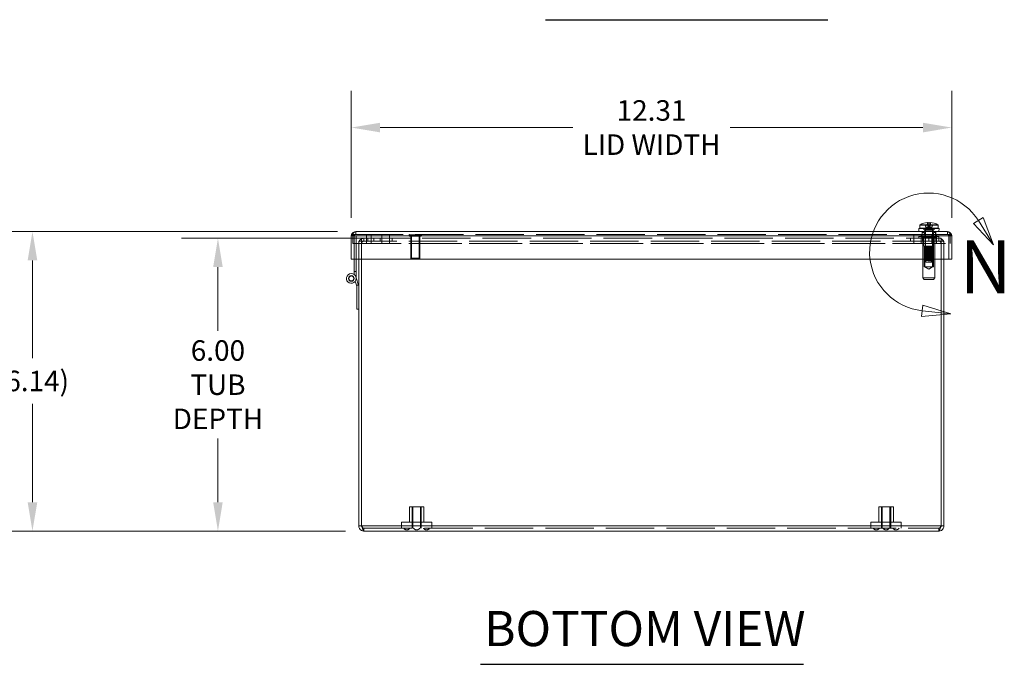
# Model space of a CAD drawing. Units: inches. Extents: x 4.2 to 99, y 1.9 to 60.3.
# Drawn here: x 17.4 to 37.6, y 13.2 to 26.5 of the extents above; entities that cross this region are included whole.
import ezdxf

# ---------------------------------------------------------------- set-up
doc = ezdxf.new("R2010")
doc.units = ezdxf.units.IN
doc.header["$LTSCALE"] = 6
doc.header["$MEASUREMENT"] = 0
doc.linetypes.add('DASHED', pattern=[0.2067, 0.1654, -0.0413])
for name, color, linetype, lineweight in [('Detail Boundary (ANSI)', 7, 'Continuous', 5), ('Dimension (ANSI)', 7, 'Continuous', 5), ('Hidden (ANSI)', 7, 'DASHED', 5), ('Hidden Narrow (ANSI)', 7, 'DASHED', 5), ('Symbol (ANSI)', 7, 'Continuous', 5), ('Visible (ANSI)', 7, 'Continuous', 5), ('Visible Narrow (ANSI)', 7, 'Continuous', 5)]:
    doc.layers.add(name, color=color, linetype=linetype, lineweight=lineweight)
doc.styles.add('Label Text (ANSI)', font='tahoma.ttf')
doc.styles.add('ROMANS', font='tahoma.ttf')
doc.styles.add('Text Style168', font='tahoma.ttf')
doc.dimstyles.new('Default (ANSI)', dxfattribs={"dimscale": 6, "dimtxt": 0.07, "dimasz": 0.098425, "dimexe": 0.125, "dimexo": 0.0625, "dimgap": 0.031496, "dimtad": 0, "dimtih": 1, "dimtoh": 1, "dimrnd": 1e-08, "dimzin": 0, "dimdsep": 46, "dimtxsty": 'ROMANS', "dimcen": 0.09, "dimdle": 0.393701, "dimclrd": 256, "dimclre": 256, "dimclrt": 256, "dimadec": 0, "dimazin": 0, "dimtfac": 1.428571, "dimtofl": 0, "dimtmove": 0, "dimatfit": 3, "dimfxl": 1, "dimtolj": 1, "dimtzin": 0, "dimlwd": -1, "dimlwe": -1, "dimarcsym": 0})

# ---------------------------------------------------------------- blocks, each defined once
blk = doc.blocks.new('*D8')
at = {"layer": 'Defpoints', "color": 0, "transparency": 16777216}
for p in [(21.435, 21.974), (24.763, 21.974), (24.428, 15.974)]:
    blk.add_point(p, dxfattribs=at)
at = {"layer": 'Dimension (ANSI)', "transparency": 16777216}
for p, q in [((24.388, 21.974), (20.685, 21.974)), ((21.435, 21.384), (21.435, 20.078)), ((21.435, 16.565), (21.435, 17.871)), ((24.053, 15.974), (20.685, 15.974))]:
    blk.add_line(p, q, dxfattribs=at)
for points in [[(21.337, 21.384), (21.533, 21.384), (21.435, 21.974)], [(21.337, 16.565), (21.533, 16.565), (21.435, 15.974)]]:
    blk.add_solid(points, dxfattribs=at)
at = {"layer": 'Dimension (ANSI)', "transparency": 16777216, "insert": (21.435, 18.974), "char_height": 0.42, "attachment_point": 5, "style": 'ROMANS'}
blk.add_mtext('\\A1;6.00\\PTUB\\PDEPTH', dxfattribs=at)
blk = doc.blocks.new('*D13')
at = {"layer": 'Defpoints', "color": 0, "transparency": 16777216}
for p in [(17.632, 22.112), (24.26, 22.112), (24.428, 15.974)]:
    blk.add_point(p, dxfattribs=at)
at = {"layer": 'Dimension (ANSI)', "transparency": 16777216}
for p, q in [((23.885, 22.112), (16.882, 22.112)), ((17.632, 21.521), (17.632, 19.517)), ((17.632, 16.565), (17.632, 18.584)), ((24.053, 15.974), (16.882, 15.974))]:
    blk.add_line(p, q, dxfattribs=at)
for points in [[(17.534, 21.521), (17.731, 21.521), (17.632, 22.112)], [(17.534, 16.565), (17.731, 16.565), (17.632, 15.974)]]:
    blk.add_solid(points, dxfattribs=at)
at = {"layer": 'Dimension (ANSI)', "transparency": 16777216, "insert": (17.632, 19.05), "char_height": 0.42, "attachment_point": 5, "style": 'ROMANS'}
blk.add_mtext('\\A1;(6.14)', dxfattribs=at)
blk = doc.blocks.new('*D14')
at = {"layer": 'Defpoints', "color": 0, "transparency": 16777216}
for p in [(36.482, 24.243), (24.17, 22.021), (36.482, 22.021)]:
    blk.add_point(p, dxfattribs=at)
at = {"layer": 'Dimension (ANSI)', "transparency": 16777216}
for p, q in [((24.17, 22.396), (24.17, 24.993)), ((36.482, 22.396), (36.482, 24.993)), ((24.76, 24.243), (28.714, 24.243)), ((35.891, 24.243), (31.938, 24.243))]:
    blk.add_line(p, q, dxfattribs=at)
for points in [[(24.76, 24.341), (24.76, 24.144), (24.17, 24.243)], [(35.891, 24.341), (35.891, 24.144), (36.482, 24.243)]]:
    blk.add_solid(points, dxfattribs=at)
at = {"layer": 'Dimension (ANSI)', "transparency": 16777216, "insert": (30.326, 24.243), "char_height": 0.42, "attachment_point": 5, "style": 'ROMANS'}
blk.add_mtext('\\A1;12.31\\PLID WIDTH', dxfattribs=at)
blk = doc.blocks.new('2dDetail0')
at = {"layer": 'Detail Boundary (ANSI)', "linetype": 'Continuous'}
for p, q in [((6.1876, 3.7331), (6.1546, 3.7123)), ((6.1546, 3.7123), (6.2234, 3.6398)), ((6.1711, 3.7227), (6.2234, 3.6398)), ((6.2234, 3.6398), (6.1876, 3.7331)), ((5.9812, 3.4343), (5.977, 3.3956)), ((6.0765, 3.4044), (5.9812, 3.4343)), ((5.977, 3.3956), (6.0765, 3.4044)), ((5.9791, 3.4149), (6.0765, 3.4044))]:
    blk.add_line(p, q, dxfattribs=at)
at = {"layer": 'Detail Boundary (ANSI)', "linetype": 'Continuous', "flags": 128}
for points in [[(6.1546, 3.7123), (6.2234, 3.6398), (6.1876, 3.7331), (6.1546, 3.7123)], [(5.977, 3.3956), (6.0765, 3.4044), (5.9812, 3.4343), (5.977, 3.3956)]]:
    blk.add_lwpolyline(points, dxfattribs=at)
at = {"layer": 'Detail Boundary (ANSI)'}
blk.add_arc((6.0008, 3.6152), 0.2014, 32.2575, 263.8207, dxfattribs=at)
for points in [[(6.1546, 3.7123), (6.2234, 3.6398), (6.1876, 3.7331), (6.1546, 3.7123)], [(5.977, 3.3956), (6.0765, 3.4044), (5.9812, 3.4343), (5.977, 3.3956)]]:
    blk.add_solid(points, dxfattribs=at)
at = {"layer": 'Detail Boundary (ANSI)', "insert": (6.107, 3.4186), "char_height": 0.18, "attachment_point": 7, "style": 'Label Text (ANSI)'}
blk.add_mtext('N', dxfattribs=at)

msp = doc.modelspace()

# ---------------------------------------------------------------- linework, layer by layer
at = {"layer": 'Hidden (ANSI)'}
for p, q in [((35.829, 22.249), (35.978, 22.249)), ((35.936, 22.249), (35.95, 22.197)), ((35.975, 22.249), (35.976, 22.197)), ((35.978, 22.249), (35.985, 22.297)), ((35.997, 22.288), (36.005, 22.197)), ((36.03, 22.288), (36.022, 22.197)), ((36.042, 22.297), (36.048, 22.249)), ((36.048, 22.249), (36.198, 22.249)), ((36.052, 22.249), (36.05, 22.197)), ((36.09, 22.249), (36.076, 22.197)), ((24.26, 22.053), (24.201, 22.053)), ((24.201, 21.865), (24.201, 22.053)), ((24.229, 21.549), (24.229, 22.021)), ((24.26, 22.053), (24.26, 22.112)), ((36.392, 22.053), (24.26, 22.053)), ((24.27, 22.021), (24.27, 21.549)), ((24.482, 21.865), (24.482, 22.053)), ((24.576, 21.865), (24.576, 22.053)), ((24.795, 21.865), (24.795, 22.053)), ((24.951, 21.865), (24.951, 22.053)), ((25.357, 22.026), (25.357, 22.045)), ((25.599, 22.018), (25.365, 22.018)), ((25.387, 21.568), (25.387, 22.018)), ((25.577, 21.568), (25.577, 22.018)), ((25.607, 22.026), (25.607, 22.045)), ((35.701, 21.865), (35.701, 22.053)), ((36.213, 22.012), (35.807, 22.012)), ((35.807, 22.012), (35.807, 21.974)), ((35.857, 21.865), (35.857, 22.053)), ((36.17, 22.017), (35.857, 22.017)), ((36.17, 22.012), (35.857, 22.012)), ((35.873, 22.112), (35.873, 22.053)), ((35.876, 22.112), (35.875, 22.092)), ((35.878, 22.092), (35.875, 22.092)), ((35.919, 22.092), (35.878, 22.092)), ((35.926, 22.143), (35.895, 22.174)), ((35.912, 21.812), (35.912, 22.012)), ((35.916, 22.112), (35.915, 22.092)), ((36.101, 22.143), (35.926, 22.143)), ((35.926, 22.112), (35.926, 22.143)), ((35.944, 22.164), (35.944, 21.799)), ((35.95, 22.197), (35.976, 22.197)), ((35.976, 22.197), (36.005, 22.197)), ((36.005, 22.197), (36.022, 22.197)), ((36.022, 22.197), (36.05, 22.197)), ((36.05, 22.197), (36.076, 22.197)), ((36.076, 21.865), (36.076, 22.053)), ((36.083, 22.164), (36.083, 21.799)), ((36.101, 22.143), (36.132, 22.174)), ((36.101, 22.112), (36.101, 22.143)), ((36.148, 22.092), (36.107, 22.092)), ((36.108, 21.812), (36.108, 22.012)), ((36.111, 22.112), (36.111, 22.092)), ((36.151, 22.092), (36.148, 22.092)), ((36.151, 22.112), (36.151, 22.092)), ((36.154, 22.112), (36.154, 22.053)), ((36.17, 21.865), (36.17, 22.053)), ((36.213, 22.012), (36.213, 21.974)), ((36.392, 22.053), (36.392, 22.112)), ((36.451, 22.053), (36.392, 22.053)), ((36.423, 22.021), (36.423, 21.549)), ((36.451, 21.865), (36.451, 22.053)), ((24.201, 21.865), (36.451, 21.865)), ((24.322, 21.915), (24.322, 21.549)), ((24.381, 21.915), (24.322, 21.915)), ((24.381, 21.868), (24.322, 21.868)), ((24.381, 21.549), (24.381, 21.915)), ((24.382, 21.974), (36.262, 21.974)), ((24.382, 21.974), (24.382, 21.869)), ((36.262, 21.915), (24.382, 21.915)), ((24.382, 21.549), (24.382, 21.869)), ((24.506, 21.974), (24.506, 21.915)), ((24.635, 21.974), (24.635, 21.915)), ((24.763, 21.974), (24.763, 21.915)), ((25.01, 21.974), (25.01, 21.915)), ((35.635, 21.974), (35.635, 21.915)), ((35.881, 21.974), (35.881, 21.915)), ((35.886, 21.974), (35.886, 21.161)), ((36.139, 21.989), (35.887, 21.989)), ((36.108, 21.812), (35.912, 21.812)), ((35.932, 21.387), (35.932, 21.812)), ((36.01, 21.915), (36.01, 21.974)), ((36.088, 21.387), (36.088, 21.812)), ((36.134, 21.974), (36.134, 21.161)), ((36.138, 21.974), (36.138, 21.915)), ((36.262, 21.869), (36.262, 21.974)), ((36.262, 21.869), (36.262, 21.549)), ((36.263, 21.549), (36.263, 21.915)), ((36.263, 21.915), (36.322, 21.915)), ((36.263, 21.868), (36.322, 21.868)), ((36.322, 21.549), (36.322, 21.915)), ((35.919, 21.761), (35.919, 21.759)), ((35.919, 21.729), (35.919, 21.728)), ((35.919, 21.698), (35.919, 21.697)), ((35.919, 21.667), (35.919, 21.666)), ((35.919, 21.636), (35.919, 21.634)), ((35.919, 21.604), (35.919, 21.603)), ((35.944, 21.799), (35.929, 21.785)), ((35.944, 21.799), (36.083, 21.799)), ((35.944, 21.775), (35.944, 21.777)), ((35.944, 21.743), (35.944, 21.745)), ((35.944, 21.712), (35.944, 21.714)), ((35.944, 21.681), (35.944, 21.683)), ((35.944, 21.65), (35.944, 21.652)), ((35.944, 21.618), (35.944, 21.62)), ((36.026, 21.799), (36, 21.799)), ((36.083, 21.799), (36.087, 21.795)), ((36.083, 21.79), (36.083, 21.792)), ((36.083, 21.759), (36.083, 21.761)), ((36.083, 21.728), (36.083, 21.73)), ((36.083, 21.697), (36.083, 21.698)), ((36.083, 21.665), (36.083, 21.667)), ((36.083, 21.634), (36.083, 21.636)), ((36.083, 21.603), (36.083, 21.605)), ((36.102, 21.775), (36.107, 21.775)), ((36.103, 21.778), (36.107, 21.775)), ((36.107, 21.745), (36.107, 21.744)), ((36.107, 21.714), (36.107, 21.713)), ((36.107, 21.682), (36.107, 21.681)), ((36.107, 21.651), (36.107, 21.65)), ((36.107, 21.62), (36.107, 21.619)), ((25.387, 21.568), (25.577, 21.568)), ((25.403, 21.553), (25.387, 21.568)), ((25.561, 21.553), (25.403, 21.553)), ((25.561, 21.553), (25.577, 21.568)), ((35.919, 21.573), (35.919, 21.572)), ((35.927, 21.536), (35.922, 21.544)), ((35.955, 21.487), (35.936, 21.52)), ((35.944, 21.587), (35.944, 21.589)), ((35.944, 21.556), (35.944, 21.558)), ((35.944, 21.525), (35.944, 21.527)), ((35.955, 21.487), (36.071, 21.487)), ((36.06, 21.507), (36.075, 21.507)), ((36.071, 21.487), (36.084, 21.508)), ((36.085, 21.512), (36.082, 21.51)), ((36.082, 21.51), (36.084, 21.509)), ((36.083, 21.572), (36.083, 21.573)), ((36.083, 21.54), (36.083, 21.542)), ((36.083, 21.509), (36.083, 21.511)), ((36.086, 21.513), (36.097, 21.532)), ((36.107, 21.589), (36.107, 21.588)), ((36.107, 21.557), (36.107, 21.556)), ((24.27, 21.291), (24.229, 21.291)), ((36.105, 21.387), (35.915, 21.387)), ((36.01, 21.341), (35.932, 21.387)), ((36.01, 21.341), (36.088, 21.387)), ((24.266, 21.18), (24.27, 21.166)), ((35.886, 21.161), (36.134, 21.161)), ((35.916, 21.131), (35.886, 21.161)), ((36.104, 21.131), (35.916, 21.131)), ((36.104, 21.131), (36.134, 21.161)), ((25.36, 16.47), (25.66, 16.47)), ((25.36, 16.158), (25.36, 16.47)), ((25.432, 16.033), (25.432, 16.47)), ((25.588, 16.033), (25.588, 16.47)), ((25.66, 16.158), (25.66, 16.47)), ((34.985, 16.47), (35.285, 16.47)), ((34.985, 16.158), (34.985, 16.47)), ((35.057, 16.033), (35.057, 16.47)), ((35.213, 16.033), (35.213, 16.47)), ((35.285, 16.158), (35.285, 16.47)), ((25.197, 16.158), (25.822, 16.158)), ((25.197, 16.033), (25.197, 16.158)), ((25.822, 16.033), (25.822, 16.158)), ((34.822, 16.158), (35.447, 16.158)), ((34.822, 16.033), (34.822, 16.158)), ((35.447, 16.033), (35.447, 16.158)), ((24.428, 16.033), (24.428, 15.974)), ((24.428, 16.033), (36.216, 16.033)), ((36.216, 16.033), (36.216, 15.974))]:
    msp.add_line(p, q, dxfattribs=at)
for centre, radius, start, end in [((25.365, 22.045), 0.008, 90, 180), ((25.365, 22.026), 0.008, 180, 270), ((25.599, 22.045), 0.008, 0, 90), ((25.599, 22.026), 0.008, 270, 0), ((35.934, 22.164), 0.01, 0, 90), ((36.093, 22.164), 0.01, 90, 180), ((24.428, 21.869), 0.106, 90, 180), ((24.428, 21.869), 0.0469, 90, 180), ((36.216, 21.869), 0.106, 0, 90), ((36.216, 21.869), 0.0469, 0, 90), ((24.17, 21.151), 0.1, 16.531, 54.4087), ((25.308, 16.074), 0.075, 212.6835, 269.9046), ((25.307, 16.074), 0.075, 270.0954, 327.3165), ((25.51, 16.074), 0.075, 212.6835, 269.9046), ((25.509, 16.074), 0.075, 270.0954, 327.3165), ((25.712, 16.074), 0.075, 212.6835, 269.9046), ((25.712, 16.074), 0.075, 270.0954, 327.3165), ((34.933, 16.074), 0.075, 212.6835, 269.9046), ((34.932, 16.074), 0.075, 270.0954, 327.3165), ((35.135, 16.074), 0.075, 212.6835, 269.9046), ((35.134, 16.074), 0.075, 270.0954, 327.3165), ((35.337, 16.074), 0.075, 212.6835, 269.9046), ((35.337, 16.074), 0.075, 270.0954, 327.3165)]:
    msp.add_arc(centre, radius, start, end, dxfattribs=at)
for centre, major_axis, ratio, start_param, end_param in [((36.013, 22.879), (0, -4.558), 0.034921, 4.902777, 4.903894), ((36.013, 20.511), (0, 4.738), 0.030245, 1.230654, 1.247398), ((36.013, 21.274), (0, 3.211), 0.030245, 1.3134, 1.346237), ((36.013, 21.274), (0, 3.211), 0.030245, 4.936949, 4.969785), ((36.013, 20.511), (0, 4.738), 0.030245, 5.035787, 5.052532), ((36.013, 22.879), (0, -4.558), 0.034921, 1.379291, 1.380409)]:
    msp.add_ellipse(centre, major_axis=major_axis, ratio=ratio, start_param=start_param, end_param=end_param, dxfattribs=at)
for points, knots in [([(24.26, 22.053), (24.232, 22.053), (24.205, 22.04), (24.178, 22.026), (24.175, 22.024), (24.172, 22.023), (24.17, 22.021)], [0, 0, 0, 0, 0.91101, 0.91101, 0.91101, 1, 1, 1, 1]), ([(36.392, 22.053), (36.419, 22.053), (36.447, 22.04), (36.474, 22.026), (36.477, 22.024), (36.479, 22.023), (36.482, 22.021)], [0, 0, 0, 0, 0.91101, 0.91101, 0.91101, 1, 1, 1, 1]), ([(36.102, 21.775), (36.092, 21.773), (36.062, 21.771), (36.029, 21.769), (35.995, 21.767), (35.959, 21.766), (35.939, 21.764), (35.918, 21.762), (35.914, 21.76), (35.928, 21.758), (35.942, 21.757), (35.974, 21.755), (36.007, 21.753), (36.041, 21.751), (36.075, 21.749), (36.093, 21.748), (36.111, 21.746), (36.112, 21.744), (36.094, 21.742), (36.077, 21.741), (36.044, 21.739), (36.01, 21.737), (35.976, 21.735), (35.944, 21.733), (35.929, 21.732), (35.914, 21.73), (35.917, 21.728), (35.937, 21.726), (35.957, 21.724), (35.994, 21.723), (36.029, 21.721), (36.063, 21.719), (36.093, 21.717), (36.103, 21.715), (36.113, 21.713), (36.104, 21.712), (36.079, 21.71), (36.054, 21.708), (36.016, 21.706), (35.983, 21.704), (35.951, 21.702), (35.925, 21.701), (35.92, 21.699), (35.915, 21.697), (35.93, 21.695), (35.958, 21.693), (35.986, 21.692), (36.025, 21.69), (36.055, 21.688), (36.086, 21.686), (36.107, 21.684), (36.107, 21.682), (36.108, 21.681), (36.088, 21.679), (36.058, 21.677), (36.028, 21.675), (35.989, 21.673), (35.961, 21.672), (35.933, 21.67), (35.916, 21.668), (35.92, 21.666), (35.923, 21.664), (35.947, 21.663), (35.978, 21.661), (36.01, 21.659), (36.048, 21.657), (36.074, 21.655), (36.1, 21.654), (36.112, 21.652), (36.105, 21.65), (36.098, 21.648), (36.071, 21.647), (36.039, 21.645), (36.006, 21.643), (35.969, 21.641), (35.946, 21.639), (35.922, 21.638), (35.913, 21.636), (35.924, 21.634), (35.934, 21.632), (35.964, 21.63), (35.998, 21.629), (36.032, 21.627), (36.069, 21.625), (36.089, 21.623), (36.109, 21.621), (36.113, 21.619), (36.098, 21.618), (36.082, 21.616), (36.049, 21.614), (36.015, 21.612), (35.981, 21.61), (35.948, 21.609), (35.931, 21.607), (35.915, 21.605), (35.916, 21.603), (35.935, 21.601), (35.953, 21.6), (35.988, 21.598), (36.022, 21.596), (36.055, 21.594), (36.087, 21.592), (36.1, 21.591), (36.113, 21.589), (36.107, 21.587), (36.085, 21.585), (36.063, 21.583), (36.026, 21.582), (35.993, 21.58), (35.96, 21.578), (35.931, 21.576), (35.923, 21.574), (35.914, 21.573), (35.924, 21.571), (35.949, 21.569), (35.974, 21.567), (36.012, 21.565), (36.045, 21.564), (36.077, 21.562), (36.101, 21.56), (36.106, 21.558), (36.111, 21.556), (36.096, 21.555), (36.068, 21.553), (36.049, 21.551), (36.025, 21.55), (36.002, 21.549)], [-67.224584, -67.224584, -67.224584, -67.224584, -66.141138, -66.141138, -66.141138, -65.058343, -65.058343, -65.058343, -63.976183, -63.976183, -63.976183, -62.89464, -62.89464, -62.89464, -61.813697, -61.813697, -61.813697, -60.733338, -60.733338, -60.733338, -59.653547, -59.653547, -59.653547, -58.574307, -58.574307, -58.574307, -57.495601, -57.495601, -57.495601, -56.382459, -56.382459, -56.382459, -55.280517, -55.280517, -55.280517, -54.180654, -54.180654, -54.180654, -53.082792, -53.082792, -53.082792, -51.986852, -51.986852, -51.986852, -50.892758, -50.892758, -50.892758, -49.800434, -49.800434, -49.800434, -48.709806, -48.709806, -48.709806, -47.620802, -47.620802, -47.620802, -46.533349, -46.533349, -46.533349, -45.447377, -45.447377, -45.447377, -44.362816, -44.362816, -44.362816, -43.279597, -43.279597, -43.279597, -42.197652, -42.197652, -42.197652, -41.116914, -41.116914, -41.116914, -40.037315, -40.037315, -40.037315, -38.961711, -38.961711, -38.961711, -37.860407, -37.860407, -37.860407, -36.763139, -36.763139, -36.763139, -35.669595, -35.669595, -35.669595, -34.579476, -34.579476, -34.579476, -33.492489, -33.492489, -33.492489, -32.408353, -32.408353, -32.408353, -31.326792, -31.326792, -31.326792, -30.247537, -30.247537, -30.247537, -29.147518, -29.147518, -29.147518, -28.055079, -28.055079, -28.055079, -26.969025, -26.969025, -26.969025, -25.888229, -25.888229, -25.888229, -24.790723, -24.790723, -24.790723, -23.706473, -23.706473, -23.706473, -22.613695, -22.613695, -22.613695, -21.875065, -21.875065, -21.875065, -21.875065]), ([(36.024, 21.549), (36.058, 21.551), (36.089, 21.553), (36.101, 21.554), (36.113, 21.556), (36.107, 21.558), (36.084, 21.56), (36.062, 21.562), (36.026, 21.563), (35.992, 21.565), (35.959, 21.567), (35.931, 21.569), (35.923, 21.571), (35.914, 21.572), (35.924, 21.574), (35.949, 21.576), (35.973, 21.578), (36.011, 21.58), (36.043, 21.581), (36.075, 21.583), (36.1, 21.585), (36.106, 21.587), (36.112, 21.588), (36.098, 21.59), (36.071, 21.592), (36.044, 21.594), (36.006, 21.596), (35.975, 21.597), (35.943, 21.599), (35.921, 21.601), (35.919, 21.603), (35.918, 21.605), (35.937, 21.607), (35.968, 21.608), (35.998, 21.61), (36.037, 21.612), (36.066, 21.614), (36.094, 21.616), (36.111, 21.618), (36.107, 21.619), (36.102, 21.621), (36.078, 21.623), (36.046, 21.625), (36.014, 21.627), (35.975, 21.628), (35.95, 21.63), (35.925, 21.632), (35.914, 21.634), (35.922, 21.636), (35.931, 21.638), (35.96, 21.639), (35.993, 21.641), (36.026, 21.643), (36.063, 21.645), (36.085, 21.647), (36.107, 21.648), (36.113, 21.65), (36.1, 21.652), (36.087, 21.654), (36.056, 21.656), (36.022, 21.657), (35.989, 21.659), (35.954, 21.661), (35.935, 21.663), (35.916, 21.665), (35.914, 21.666), (35.931, 21.668), (35.947, 21.67), (35.98, 21.672), (36.014, 21.674), (36.048, 21.675), (36.081, 21.677), (36.097, 21.679), (36.112, 21.681), (36.11, 21.682), (36.091, 21.684), (36.072, 21.686), (36.037, 21.688), (36.003, 21.69), (35.969, 21.691), (35.938, 21.693), (35.925, 21.695), (35.913, 21.697), (35.92, 21.699), (35.943, 21.701), (35.966, 21.702), (36.004, 21.704), (36.037, 21.706), (36.07, 21.708), (36.097, 21.71), (36.105, 21.711), (36.112, 21.713), (36.1, 21.715), (36.074, 21.717), (36.049, 21.719), (36.01, 21.72), (35.979, 21.722), (35.947, 21.724), (35.924, 21.726), (35.92, 21.728), (35.916, 21.729), (35.932, 21.731), (35.96, 21.733), (35.988, 21.735), (36.027, 21.737), (36.058, 21.738), (36.088, 21.74), (36.108, 21.742), (36.107, 21.744), (36.107, 21.746), (36.086, 21.747), (36.056, 21.749), (36.026, 21.751), (35.987, 21.753), (35.959, 21.755), (35.931, 21.756), (35.915, 21.758), (35.92, 21.76), (35.925, 21.762), (35.949, 21.764), (35.981, 21.765), (36.013, 21.767), (36.052, 21.769), (36.077, 21.771), (36.094, 21.772), (36.105, 21.773), (36.107, 21.775)], [15.824046, 15.824046, 15.824046, 15.824046, 16.907492, 16.907492, 16.907492, 17.990287, 17.990287, 17.990287, 19.072447, 19.072447, 19.072447, 20.15399, 20.15399, 20.15399, 21.234933, 21.234933, 21.234933, 22.315292, 22.315292, 22.315292, 23.395083, 23.395083, 23.395083, 24.474323, 24.474323, 24.474323, 25.553029, 25.553029, 25.553029, 26.666171, 26.666171, 26.666171, 27.768113, 27.768113, 27.768113, 28.867976, 28.867976, 28.867976, 29.965838, 29.965838, 29.965838, 31.061778, 31.061778, 31.061778, 32.155873, 32.155873, 32.155873, 33.248196, 33.248196, 33.248196, 34.338824, 34.338824, 34.338824, 35.427828, 35.427828, 35.427828, 36.515281, 36.515281, 36.515281, 37.601253, 37.601253, 37.601253, 38.685814, 38.685814, 38.685814, 39.769033, 39.769033, 39.769033, 40.850978, 40.850978, 40.850978, 41.931716, 41.931716, 41.931716, 43.011315, 43.011315, 43.011315, 44.086919, 44.086919, 44.086919, 45.188223, 45.188223, 45.188223, 46.285491, 46.285491, 46.285491, 47.379035, 47.379035, 47.379035, 48.469154, 48.469154, 48.469154, 49.556141, 49.556141, 49.556141, 50.640277, 50.640277, 50.640277, 51.721838, 51.721838, 51.721838, 52.801093, 52.801093, 52.801093, 53.901112, 53.901112, 53.901112, 54.993551, 54.993551, 54.993551, 56.079605, 56.079605, 56.079605, 57.160401, 57.160401, 57.160401, 58.257907, 58.257907, 58.257907, 59.342157, 59.342157, 59.342157, 60.434935, 60.434935, 60.434935, 61.173565, 61.173565, 61.173565, 61.173565]), ([(36.107, 21.775), (36.107, 21.775), (36.107, 21.775), (36.107, 21.775), (36.104, 21.776), (36.095, 21.776), (36.088, 21.777), (36.071, 21.778), (36.061, 21.778), (36.039, 21.779), (36.028, 21.779), (36.004, 21.78), (35.993, 21.781), (35.972, 21.781), (35.962, 21.782), (35.947, 21.783), (35.94, 21.783), (35.932, 21.784), (35.929, 21.784), (35.929, 21.785), (35.931, 21.785), (35.939, 21.786), (35.945, 21.787), (35.96, 21.787), (35.969, 21.788), (35.988, 21.789), (35.998, 21.789), (36.019, 21.79), (36.029, 21.79), (36.048, 21.791), (36.057, 21.792), (36.071, 21.792), (36.077, 21.793), (36.085, 21.794), (36.087, 21.794), (36.087, 21.795), (36.086, 21.795), (36.079, 21.796), (36.074, 21.796), (36.062, 21.797), (36.056, 21.798), (36.042, 21.798), (36.034, 21.799), (36.026, 21.799)], [0.076488, 0.076488, 0.076488, 0.076488, 0.093723, 0.093723, 0.186255, 0.186255, 0.277595, 0.277595, 0.367743, 0.367743, 0.4567, 0.4567, 0.544463, 0.544463, 0.631034, 0.631034, 0.716411, 0.716411, 0.800595, 0.800595, 0.883585, 0.883585, 0.965381, 0.965381, 1.045983, 1.045983, 1.12539, 1.12539, 1.203602, 1.203602, 1.280618, 1.280618, 1.356438, 1.356438, 1.431063, 1.431063, 1.504491, 1.504491, 1.576722, 1.576722, 1.638305, 1.638305, 1.698987, 1.698987, 1.698987, 1.698987]), ([(36.075, 21.507), (36.088, 21.509), (36.084, 21.511), (36.066, 21.513), (36.048, 21.515), (36.017, 21.516), (35.991, 21.518), (35.965, 21.52), (35.946, 21.522), (35.944, 21.524), (35.942, 21.526), (35.957, 21.528), (35.982, 21.53), (36.006, 21.532), (36.038, 21.534), (36.058, 21.536), (36.079, 21.538), (36.088, 21.54), (36.08, 21.542), (36.071, 21.544), (36.047, 21.546), (36.02, 21.548), (35.993, 21.55), (35.965, 21.552), (35.952, 21.553), (35.939, 21.555), (35.942, 21.557), (35.959, 21.559), (35.976, 21.561), (36.006, 21.563), (36.033, 21.565), (36.059, 21.567), (36.079, 21.569), (36.082, 21.571), (36.086, 21.573), (36.071, 21.575), (36.048, 21.577), (36.025, 21.579), (35.993, 21.581), (35.971, 21.583), (35.95, 21.584), (35.939, 21.586), (35.946, 21.588), (35.952, 21.59), (35.975, 21.592), (36.002, 21.594), (36.029, 21.596), (36.057, 21.598), (36.072, 21.6), (36.086, 21.602), (36.086, 21.604), (36.071, 21.606), (36.055, 21.608), (36.024, 21.61), (35.997, 21.612), (35.97, 21.614), (35.948, 21.616), (35.944, 21.618), (35.941, 21.62), (35.955, 21.622), (35.979, 21.624), (36.003, 21.626), (36.035, 21.628), (36.057, 21.63), (36.078, 21.632), (36.088, 21.634), (36.08, 21.635), (36.072, 21.637), (36.047, 21.639), (36.02, 21.641), (35.993, 21.643), (35.964, 21.645), (35.952, 21.647), (35.939, 21.649), (35.942, 21.651), (35.96, 21.653), (35.977, 21.655), (36.008, 21.657), (36.034, 21.659), (36.06, 21.661), (36.08, 21.663), (36.083, 21.665), (36.085, 21.667), (36.07, 21.669), (36.046, 21.671), (36.022, 21.673), (35.99, 21.675), (35.969, 21.677), (35.948, 21.678), (35.939, 21.68), (35.947, 21.682), (35.954, 21.684), (35.978, 21.686), (36.005, 21.688), (36.032, 21.69), (36.06, 21.692), (36.074, 21.694), (36.087, 21.696), (36.085, 21.698), (36.069, 21.7), (36.052, 21.702), (36.023, 21.704), (35.997, 21.706), (35.97, 21.708), (35.948, 21.71), (35.944, 21.711), (35.941, 21.713), (35.955, 21.715), (35.979, 21.717), (36.003, 21.719), (36.035, 21.721), (36.056, 21.723), (36.078, 21.725), (36.088, 21.727), (36.08, 21.729), (36.073, 21.731), (36.048, 21.733), (36.021, 21.735), (35.994, 21.737), (35.966, 21.739), (35.953, 21.741), (35.939, 21.743), (35.942, 21.745), (35.958, 21.747), (35.975, 21.749), (36.004, 21.751), (36.03, 21.752), (36.057, 21.754), (36.079, 21.756), (36.082, 21.758), (36.086, 21.76), (36.071, 21.762), (36.047, 21.764), (36.024, 21.766), (35.992, 21.768), (35.97, 21.77), (35.949, 21.772), (35.939, 21.774), (35.946, 21.776), (35.953, 21.778), (35.978, 21.78), (36.005, 21.782), (36.032, 21.784), (36.061, 21.786), (36.074, 21.788), (36.087, 21.79), (36.085, 21.792), (36.067, 21.794), (36.052, 21.795), (36.025, 21.797), (36, 21.799)], [10.53069, 10.53069, 10.53069, 10.53069, 11.709044, 11.709044, 11.709044, 12.886389, 12.886389, 12.886389, 14.062747, 14.062747, 14.062747, 15.238141, 15.238141, 15.238141, 16.412594, 16.412594, 16.412594, 17.586128, 17.586128, 17.586128, 18.758767, 18.758767, 18.758767, 19.930531, 19.930531, 19.930531, 21.101443, 21.101443, 21.101443, 22.271525, 22.271525, 22.271525, 23.440799, 23.440799, 23.440799, 24.609285, 24.609285, 24.609285, 25.777007, 25.777007, 25.777007, 26.943984, 26.943984, 26.943984, 28.110238, 28.110238, 28.110238, 29.275791, 29.275791, 29.275791, 30.440662, 30.440662, 30.440662, 31.655061, 31.655061, 31.655061, 32.849995, 32.849995, 32.849995, 34.042245, 34.042245, 34.042245, 35.231914, 35.231914, 35.231914, 36.419105, 36.419105, 36.419105, 37.603919, 37.603919, 37.603919, 38.786455, 38.786455, 38.786455, 39.966808, 39.966808, 39.966808, 41.145075, 41.145075, 41.145075, 42.321348, 42.321348, 42.321348, 43.49572, 43.49572, 43.49572, 44.66828, 44.66828, 44.66828, 45.839117, 45.839117, 45.839117, 47.008319, 47.008319, 47.008319, 48.175972, 48.175972, 48.175972, 49.342161, 49.342161, 49.342161, 50.506971, 50.506971, 50.506971, 51.701774, 51.701774, 51.701774, 52.891316, 52.891316, 52.891316, 54.076008, 54.076008, 54.076008, 55.256246, 55.256246, 55.256246, 56.432411, 56.432411, 56.432411, 57.604869, 57.604869, 57.604869, 58.773977, 58.773977, 58.773977, 59.94008, 59.94008, 59.94008, 61.134556, 61.134556, 61.134556, 62.31895, 62.31895, 62.31895, 63.49485, 63.49485, 63.49485, 64.663733, 64.663733, 64.663733, 65.857431, 65.857431, 65.857431, 67.032716, 67.032716, 67.032716, 68.224631, 68.224631, 68.224631, 69.301422, 69.301422, 69.301422, 69.301422]), ([(36.06, 21.507), (36.08, 21.509), (36.088, 21.511), (36.079, 21.513), (36.07, 21.515), (36.044, 21.516), (36.017, 21.518), (35.99, 21.52), (35.963, 21.522), (35.951, 21.524), (35.939, 21.526), (35.943, 21.528), (35.961, 21.53), (35.979, 21.532), (36.01, 21.534), (36.036, 21.536), (36.061, 21.538), (36.081, 21.54), (36.083, 21.542), (36.085, 21.544), (36.069, 21.546), (36.045, 21.548), (36.02, 21.55), (35.989, 21.552), (35.968, 21.553), (35.948, 21.555), (35.939, 21.557), (35.947, 21.559), (35.955, 21.561), (35.98, 21.563), (36.007, 21.565), (36.034, 21.567), (36.061, 21.569), (36.074, 21.571), (36.087, 21.573), (36.085, 21.575), (36.068, 21.577), (36.051, 21.579), (36.021, 21.581), (35.995, 21.583), (35.969, 21.584), (35.948, 21.586), (35.944, 21.588), (35.941, 21.59), (35.954, 21.592), (35.977, 21.594), (36.001, 21.596), (36.032, 21.598), (36.054, 21.6), (36.076, 21.602), (36.087, 21.604), (36.081, 21.606), (36.075, 21.608), (36.051, 21.61), (36.023, 21.612), (35.995, 21.614), (35.966, 21.616), (35.953, 21.618), (35.939, 21.62), (35.942, 21.622), (35.959, 21.624), (35.976, 21.626), (36.007, 21.628), (36.034, 21.63), (36.06, 21.632), (36.08, 21.634), (36.083, 21.635), (36.085, 21.637), (36.069, 21.639), (36.045, 21.641), (36.02, 21.643), (35.989, 21.645), (35.968, 21.647), (35.947, 21.649), (35.939, 21.651), (35.947, 21.653), (35.956, 21.655), (35.981, 21.657), (36.008, 21.659), (36.035, 21.661), (36.063, 21.663), (36.075, 21.665), (36.088, 21.667), (36.084, 21.669), (36.066, 21.671), (36.048, 21.673), (36.018, 21.675), (35.992, 21.677), (35.966, 21.678), (35.946, 21.68), (35.944, 21.682), (35.942, 21.684), (35.956, 21.686), (35.98, 21.688), (36.004, 21.69), (36.036, 21.692), (36.057, 21.694), (36.078, 21.696), (36.088, 21.698), (36.08, 21.7), (36.073, 21.702), (36.049, 21.704), (36.023, 21.706), (35.995, 21.708), (35.966, 21.71), (35.953, 21.711), (35.939, 21.713), (35.942, 21.715), (35.959, 21.717), (35.976, 21.719), (36.007, 21.721), (36.033, 21.723), (36.059, 21.725), (36.08, 21.727), (36.082, 21.729), (36.085, 21.731), (36.07, 21.733), (36.046, 21.735), (36.022, 21.737), (35.991, 21.739), (35.97, 21.741), (35.948, 21.743), (35.939, 21.745), (35.946, 21.747), (35.954, 21.749), (35.978, 21.751), (36.004, 21.752), (36.032, 21.754), (36.061, 21.756), (36.074, 21.758), (36.087, 21.76), (36.085, 21.762), (36.067, 21.764), (36.05, 21.766), (36.02, 21.768), (35.994, 21.77), (35.968, 21.772), (35.947, 21.774), (35.944, 21.776), (35.941, 21.778), (35.956, 21.78), (35.98, 21.782), (36.004, 21.784), (36.036, 21.786), (36.057, 21.788), (36.079, 21.79), (36.088, 21.792), (36.08, 21.794), (36.072, 21.795), (36.051, 21.797), (36.026, 21.799)], [10.153698, 10.153698, 10.153698, 10.153698, 11.332053, 11.332053, 11.332053, 12.509398, 12.509398, 12.509398, 13.685756, 13.685756, 13.685756, 14.86115, 14.86115, 14.86115, 16.035603, 16.035603, 16.035603, 17.209137, 17.209137, 17.209137, 18.381775, 18.381775, 18.381775, 19.55354, 19.55354, 19.55354, 20.724452, 20.724452, 20.724452, 21.894534, 21.894534, 21.894534, 23.063808, 23.063808, 23.063808, 24.232294, 24.232294, 24.232294, 25.400016, 25.400016, 25.400016, 26.566993, 26.566993, 26.566993, 27.733247, 27.733247, 27.733247, 28.8988, 28.8988, 28.8988, 30.063671, 30.063671, 30.063671, 31.27807, 31.27807, 31.27807, 32.473004, 32.473004, 32.473004, 33.665254, 33.665254, 33.665254, 34.854923, 34.854923, 34.854923, 36.042114, 36.042114, 36.042114, 37.226928, 37.226928, 37.226928, 38.409464, 38.409464, 38.409464, 39.589817, 39.589817, 39.589817, 40.768084, 40.768084, 40.768084, 41.944357, 41.944357, 41.944357, 43.118729, 43.118729, 43.118729, 44.291289, 44.291289, 44.291289, 45.462126, 45.462126, 45.462126, 46.631328, 46.631328, 46.631328, 47.798981, 47.798981, 47.798981, 48.96517, 48.96517, 48.96517, 50.12998, 50.12998, 50.12998, 51.324783, 51.324783, 51.324783, 52.514325, 52.514325, 52.514325, 53.699017, 53.699017, 53.699017, 54.879255, 54.879255, 54.879255, 56.055419, 56.055419, 56.055419, 57.227878, 57.227878, 57.227878, 58.396985, 58.396985, 58.396985, 59.563089, 59.563089, 59.563089, 60.757565, 60.757565, 60.757565, 61.941959, 61.941959, 61.941959, 63.117859, 63.117859, 63.117859, 64.286742, 64.286742, 64.286742, 65.48044, 65.48044, 65.48044, 66.655725, 66.655725, 66.655725, 67.847639, 67.847639, 67.847639, 68.924431, 68.924431, 68.924431, 68.924431]), ([(36, 21.799), (36.009, 21.797), (36.018, 21.796), (36.038, 21.793), (36.047, 21.791), (36.066, 21.788), (36.075, 21.787), (36.089, 21.784), (36.095, 21.782), (36.102, 21.78), (36.104, 21.778), (36.104, 21.776), (36.104, 21.775), (36.102, 21.775)], [0, 0, 0, 0, 0.0720864, 0.0720864, 0.1485113, 0.1485113, 0.2292803, 0.2292803, 0.3143977, 0.3143977, 0.3861446, 0.3861446, 0.4400746, 0.4400746, 0.4400746, 0.4400746]), ([(36.002, 21.549), (35.99, 21.549), (35.979, 21.548), (35.958, 21.547), (35.949, 21.547), (35.934, 21.546), (35.929, 21.545), (35.922, 21.544), (35.922, 21.544), (35.925, 21.543), (35.928, 21.542), (35.94, 21.541), (35.948, 21.541), (35.966, 21.54), (35.976, 21.539), (35.998, 21.538), (36.01, 21.538), (36.032, 21.537), (36.043, 21.536), (36.063, 21.535), (36.072, 21.535), (36.086, 21.534), (36.091, 21.534), (36.097, 21.533), (36.098, 21.532), (36.096, 21.531), (36.093, 21.531), (36.082, 21.53), (36.075, 21.529), (36.059, 21.528), (36.049, 21.528), (36.029, 21.527), (36.018, 21.526), (35.998, 21.525), (35.987, 21.525), (35.969, 21.524), (35.961, 21.523), (35.948, 21.522), (35.943, 21.522), (35.937, 21.521), (35.935, 21.52), (35.937, 21.519), (35.94, 21.519), (35.949, 21.518), (35.955, 21.518), (35.97, 21.517), (35.978, 21.516), (35.997, 21.515), (36.007, 21.515), (36.026, 21.514), (36.035, 21.513), (36.052, 21.512), (36.06, 21.512), (36.072, 21.511), (36.077, 21.51), (36.083, 21.509), (36.084, 21.509), (36.083, 21.508), (36.083, 21.508), (36.08, 21.507), (36.078, 21.507), (36.075, 21.507)], [0, 0, 0, 0, 0.092988, 0.092988, 0.185163, 0.185163, 0.276523, 0.276523, 0.367069, 0.367069, 0.456801, 0.456801, 0.545718, 0.545718, 0.633821, 0.633821, 0.721109, 0.721109, 0.807582, 0.807582, 0.893239, 0.893239, 0.978082, 0.978082, 1.062109, 1.062109, 1.145321, 1.145321, 1.227717, 1.227717, 1.309297, 1.309297, 1.390061, 1.390061, 1.47001, 1.47001, 1.549141, 1.549141, 1.627457, 1.627457, 1.704955, 1.704955, 1.781637, 1.781637, 1.857502, 1.857502, 1.93255, 1.93255, 2.00678, 2.00678, 2.080194, 2.080194, 2.152789, 2.152789, 2.224567, 2.224567, 2.295527, 2.295527, 2.33487, 2.33487, 2.373952, 2.373952, 2.373952, 2.373952]), ([(36.06, 21.507), (36.067, 21.508), (36.073, 21.509), (36.082, 21.511), (36.085, 21.512), (36.087, 21.514), (36.086, 21.514), (36.081, 21.516), (36.077, 21.517), (36.064, 21.519), (36.057, 21.52), (36.039, 21.522), (36.029, 21.523), (36.009, 21.525), (35.998, 21.526), (35.977, 21.528), (35.968, 21.529), (35.951, 21.531), (35.943, 21.532), (35.932, 21.534), (35.929, 21.535), (35.926, 21.537), (35.926, 21.538), (35.932, 21.54), (35.937, 21.541), (35.952, 21.543), (35.96, 21.544), (35.979, 21.545), (35.987, 21.546), (36.005, 21.548), (36.015, 21.548), (36.024, 21.549)], [0, 0, 0, 0, 0.070495, 0.070495, 0.142608, 0.142608, 0.216336, 0.216336, 0.291681, 0.291681, 0.368642, 0.368642, 0.447219, 0.447219, 0.527411, 0.527411, 0.609219, 0.609219, 0.69264, 0.69264, 0.777677, 0.777677, 0.864327, 0.864327, 0.952592, 0.952592, 1.042469, 1.042469, 1.112707, 1.112707, 1.183912, 1.183912, 1.183912, 1.183912]), ([(24.428, 16.033), (24.415, 16.033), (24.403, 16.048), (24.39, 16.067), (24.387, 16.072), (24.385, 16.076), (24.382, 16.08)], [0, 0, 0, 0, 1.293064, 1.293064, 1.293064, 1.570796, 1.570796, 1.570796, 1.570796]), ([(36.216, 16.033), (36.229, 16.033), (36.242, 16.048), (36.254, 16.067), (36.257, 16.072), (36.26, 16.076), (36.262, 16.08)], [0, 0, 0, 0, 1.293064, 1.293064, 1.293064, 1.570796, 1.570796, 1.570796, 1.570796])]:
    msp.add_open_spline(points, degree=3, knots=knots, dxfattribs=at)
for points in [[(24.229, 22.021), (24.229, 22.038), (24.243, 22.053), (24.26, 22.053)], [(36.392, 22.053), (36.408, 22.053), (36.423, 22.038), (36.423, 22.021)], [(35.92, 21.761), (35.928, 21.766), (35.936, 21.771), (35.944, 21.775)], [(35.944, 21.745), (35.936, 21.749), (35.928, 21.754), (35.92, 21.759)], [(35.92, 21.73), (35.928, 21.735), (35.936, 21.739), (35.944, 21.744)], [(35.944, 21.713), (35.936, 21.718), (35.928, 21.723), (35.92, 21.728)], [(35.92, 21.699), (35.928, 21.703), (35.936, 21.708), (35.944, 21.713)], [(35.944, 21.682), (35.936, 21.687), (35.928, 21.692), (35.92, 21.696)], [(35.92, 21.667), (35.928, 21.672), (35.936, 21.677), (35.944, 21.682)], [(35.944, 21.651), (35.936, 21.656), (35.928, 21.66), (35.92, 21.665)], [(35.92, 21.636), (35.928, 21.641), (35.936, 21.646), (35.944, 21.65)], [(35.944, 21.62), (35.936, 21.624), (35.928, 21.629), (35.92, 21.634)], [(35.92, 21.605), (35.928, 21.61), (35.936, 21.614), (35.944, 21.619)], [(35.944, 21.588), (35.936, 21.593), (35.928, 21.598), (35.92, 21.603)], [(35.944, 21.776), (35.939, 21.779), (35.934, 21.782), (35.93, 21.784)], [(36.087, 21.794), (36.085, 21.793), (36.084, 21.792), (36.082, 21.792)], [(36.082, 21.791), (36.089, 21.787), (36.095, 21.783), (36.102, 21.779)], [(36.107, 21.775), (36.099, 21.77), (36.09, 21.765), (36.082, 21.76)], [(36.082, 21.76), (36.09, 21.755), (36.099, 21.75), (36.107, 21.745)], [(36.107, 21.743), (36.099, 21.739), (36.09, 21.734), (36.082, 21.729)], [(36.082, 21.728), (36.09, 21.724), (36.099, 21.719), (36.107, 21.714)], [(36.107, 21.712), (36.099, 21.707), (36.09, 21.703), (36.082, 21.698)], [(36.082, 21.697), (36.09, 21.692), (36.099, 21.688), (36.107, 21.683)], [(36.107, 21.681), (36.099, 21.676), (36.09, 21.671), (36.082, 21.667)], [(36.082, 21.666), (36.09, 21.661), (36.099, 21.656), (36.107, 21.652)], [(36.107, 21.65), (36.099, 21.645), (36.09, 21.64), (36.082, 21.635)], [(36.082, 21.635), (36.09, 21.63), (36.099, 21.625), (36.107, 21.62)], [(36.107, 21.618), (36.099, 21.614), (36.09, 21.609), (36.082, 21.604)], [(36.082, 21.603), (36.09, 21.599), (36.099, 21.594), (36.107, 21.589)], [(35.92, 21.574), (35.928, 21.578), (35.936, 21.583), (35.944, 21.588)], [(35.944, 21.557), (35.936, 21.562), (35.928, 21.567), (35.92, 21.571)], [(35.923, 21.544), (35.93, 21.548), (35.937, 21.552), (35.944, 21.557)], [(35.944, 21.526), (35.939, 21.529), (35.933, 21.532), (35.927, 21.536)], [(35.936, 21.521), (35.939, 21.522), (35.942, 21.524), (35.944, 21.525)], [(36.107, 21.587), (36.099, 21.582), (36.09, 21.578), (36.082, 21.573)], [(36.082, 21.572), (36.09, 21.567), (36.099, 21.563), (36.107, 21.558)], [(36.107, 21.556), (36.099, 21.551), (36.09, 21.546), (36.082, 21.542)], [(36.082, 21.541), (36.087, 21.538), (36.092, 21.535), (36.097, 21.532)], [(24.428, 16.033), (24.413, 16.033), (24.398, 16.042), (24.389, 16.054)], [(36.216, 16.033), (36.231, 16.033), (36.246, 16.042), (36.255, 16.054)]]:
    msp.add_open_spline(points, degree=3, dxfattribs=at)
for points in [[(35.857, 22.012), (35.874, 21.999), (35.887, 21.989)], [(36.139, 21.989), (36.153, 21.999), (36.17, 22.012)]]:
    msp.add_rational_spline(points, [1, 1.00536648838, 1], degree=2, dxfattribs=at)
at = {"layer": 'Hidden Narrow (ANSI)'}
for p, q in [((25.607, 22.045), (25.357, 22.045)), ((25.607, 22.026), (25.357, 22.026)), ((25.403, 22.018), (25.403, 21.553)), ((25.561, 21.553), (25.561, 22.018)), ((36.083, 22.164), (35.944, 22.164)), ((24.381, 21.869), (24.322, 21.869)), ((36.262, 21.869), (24.382, 21.869)), ((24.428, 21.974), (24.428, 21.915)), ((35.915, 21.812), (35.915, 21.387)), ((36.105, 21.387), (36.105, 21.812)), ((36.216, 21.915), (36.216, 21.974)), ((36.263, 21.869), (36.322, 21.869)), ((25.415, 16.47), (25.415, 16.033)), ((25.605, 16.033), (25.605, 16.47)), ((35.04, 16.47), (35.04, 16.033)), ((35.23, 16.033), (35.23, 16.47))]:
    msp.add_line(p, q, dxfattribs=at)
for points, knots in [([(24.26, 22.053), (24.257, 22.053), (24.254, 22.052), (24.248, 22.052), (24.246, 22.052), (24.238, 22.052), (24.233, 22.052), (24.221, 22.051), (24.213, 22.051), (24.2, 22.051), (24.194, 22.05), (24.188, 22.05)], [-0.2125104, -0.2125104, -0.2125104, -0.2125104, -0.1906543, -0.1906543, -0.1689652, -0.1689652, -0.1323075, -0.1323075, -0.075885, -0.075885, -0.0346248, -0.0346248, -0.0346248, -0.0346248]), ([(36.463, 22.05), (36.456, 22.05), (36.45, 22.051), (36.436, 22.051), (36.429, 22.051), (36.417, 22.052), (36.412, 22.052), (36.402, 22.052), (36.397, 22.053), (36.392, 22.053)], [-0.1837926, -0.1837926, -0.1837926, -0.1837926, -0.1343257, -0.1343257, -0.0795536, -0.0795536, -0.0420934, -0.0420934, 0, 0, 0, 0])]:
    msp.add_open_spline(points, degree=3, knots=knots, dxfattribs=at)
at = {"layer": 'Symbol (ANSI)', "lineweight": 30}
for p, q in [((28.149, 26.453), (33.937, 26.453)), ((26.82, 13.244), (33.442, 13.244))]:
    msp.add_line(p, q, dxfattribs=at)
at = {"layer": 'Visible (ANSI)'}
for p, q in [((35.826, 22.184), (35.826, 22.243)), ((35.828, 22.249), (35.829, 22.249)), ((35.997, 22.288), (35.996, 22.296)), ((36.031, 22.296), (36.03, 22.288)), ((36.198, 22.249), (36.199, 22.249)), ((36.201, 22.184), (36.201, 22.243)), ((24.17, 21.549), (24.17, 22.021)), ((24.26, 22.112), (36.392, 22.112)), ((36.221, 22.174), (35.806, 22.174)), ((35.808, 22.112), (35.806, 22.174)), ((36.219, 22.112), (36.221, 22.174)), ((36.482, 21.549), (36.482, 22.021)), ((36.482, 21.549), (24.17, 21.549)), ((24.229, 21.233), (24.229, 21.549)), ((24.27, 21.549), (24.27, 21.151)), ((24.322, 21.549), (24.322, 16.08)), ((24.381, 16.08), (24.381, 21.549)), ((24.382, 16.08), (24.382, 21.549)), ((36.262, 21.549), (36.262, 16.08)), ((36.263, 16.08), (36.263, 21.549)), ((36.322, 16.08), (36.322, 21.549)), ((24.274, 21.011), (24.251, 21.092)), ((24.27, 21.166), (24.316, 21.011)), ((24.316, 21.011), (24.274, 21.011)), ((24.28, 20.991), (24.274, 21.011)), ((24.316, 21.011), (24.322, 20.991)), ((24.28, 20.521), (24.28, 20.991)), ((24.322, 20.521), (24.28, 20.521)), ((24.381, 16.08), (24.322, 16.08)), ((36.216, 15.974), (24.428, 15.974)), ((36.263, 16.08), (36.322, 16.08))]:
    msp.add_line(p, q, dxfattribs=at)
for radius in [0.0582, 0.05]:
    msp.add_circle((24.17, 21.151), radius, dxfattribs=at)
for centre, radius, start, end in [((35.836, 22.243), 0.01, 142.6543, 180), ((36.191, 22.243), 0.01, 0, 37.3457), ((35.836, 22.184), 0.01, 180, 270), ((36.191, 22.184), 0.01, 270, 0), ((24.17, 21.151), 0.1, 54.4087, 0)]:
    msp.add_arc(centre, radius, start, end, dxfattribs=at)
for centre, major_axis, ratio, start_param, end_param in [((36.013, 21.942), (0.369, 0), 0.965926, 1.647672, 2.085508), ((36.008, 21.923), (-0.046, 0.372), 0.704416, 6.152606, 6.19421), ((36.013, 21.927), (0.375, 0), 0.965926, 1.52661, 1.614983), ((36.019, 21.923), (0.046, 0.372), 0.704416, 0.088976, 0.130579), ((36.013, 21.942), (0.369, 0), 0.965926, 1.056085, 1.493921)]:
    msp.add_ellipse(centre, major_axis=major_axis, ratio=ratio, start_param=start_param, end_param=end_param, dxfattribs=at)
for points, knots in [([(35.832, 22.252), (35.831, 22.251), (35.83, 22.251), (35.829, 22.25), (35.829, 22.249), (35.829, 22.249)], [0.12713083, 0.12713083, 0.12713083, 0.12713083, 0.13377702, 0.13377702, 0.13725863, 0.13725863, 0.13725863, 0.13725863]), ([(36.198, 22.249), (36.198, 22.249), (36.197, 22.25), (36.196, 22.251), (36.196, 22.251), (36.195, 22.252)], [0.01615675, 0.01615675, 0.01615675, 0.01615675, 0.01963837, 0.01963837, 0.02628455, 0.02628455, 0.02628455, 0.02628455]), ([(24.17, 22.021), (24.191, 22.054), (24.212, 22.087), (24.233, 22.102), (24.242, 22.108), (24.251, 22.112), (24.26, 22.112)], [-1, -1, -1, -1, -0.3011664, -0.3011664, -0.3011664, 0, 0, 0, 0]), ([(36.482, 22.021), (36.461, 22.054), (36.44, 22.087), (36.419, 22.102), (36.41, 22.108), (36.401, 22.112), (36.392, 22.112)], [-1, -1, -1, -1, -0.301166, -0.301166, -0.301166, 0, 0, 0, 0]), ([(24.322, 16.08), (24.322, 16.043), (24.343, 16.007), (24.376, 15.988), (24.392, 15.979), (24.41, 15.974), (24.428, 15.974)], [0, 0, 0, 0, 1.054768, 1.054768, 1.054768, 1.570796, 1.570796, 1.570796, 1.570796]), ([(24.389, 16.054), (24.386, 16.058), (24.384, 16.063), (24.383, 16.067), (24.382, 16.072), (24.381, 16.076), (24.381, 16.08)], [0.9743258, 0.9743258, 0.9743258, 0.9743258, 1.2930644, 1.2930644, 1.2930644, 1.5707963, 1.5707963, 1.5707963, 1.5707963]), ([(24.428, 15.974), (24.418, 15.974), (24.407, 15.996), (24.397, 16.028), (24.392, 16.044), (24.387, 16.062), (24.382, 16.08)], [0, 0, 0, 0, 1.054768, 1.054768, 1.054768, 1.570796, 1.570796, 1.570796, 1.570796]), ([(36.262, 16.08), (36.252, 16.043), (36.242, 16.007), (36.231, 15.988), (36.226, 15.979), (36.221, 15.974), (36.216, 15.974)], [0, 0, 0, 0, 1.054768, 1.054768, 1.054768, 1.570796, 1.570796, 1.570796, 1.570796]), ([(36.216, 15.974), (36.253, 15.974), (36.29, 15.996), (36.308, 16.028), (36.317, 16.044), (36.322, 16.062), (36.322, 16.08)], [0, 0, 0, 0, 1.054768, 1.054768, 1.054768, 1.570796, 1.570796, 1.570796, 1.570796]), ([(36.255, 16.054), (36.258, 16.058), (36.26, 16.063), (36.261, 16.067), (36.263, 16.072), (36.263, 16.076), (36.263, 16.08)], [0.9743258, 0.9743258, 0.9743258, 0.9743258, 1.2930644, 1.2930644, 1.2930644, 1.5707963, 1.5707963, 1.5707963, 1.5707963])]:
    msp.add_open_spline(points, degree=3, knots=knots, dxfattribs=at)
for points in [[(24.174, 22.05), (24.171, 22.041), (24.17, 22.031), (24.17, 22.021)], [(24.26, 22.112), (24.222, 22.112), (24.186, 22.085), (24.174, 22.05)], [(36.477, 22.05), (36.465, 22.085), (36.429, 22.112), (36.392, 22.112)], [(36.482, 22.021), (36.482, 22.031), (36.48, 22.041), (36.477, 22.05)]]:
    msp.add_open_spline(points, degree=3, dxfattribs=at)
at = {"layer": 'Visible Narrow (ANSI)'}
for p, q in [((36.201, 22.243), (35.826, 22.243)), ((35.832, 22.252), (36.195, 22.252)), ((36.482, 22.021), (24.17, 22.021)), ((35.826, 22.184), (36.201, 22.184)), ((24.382, 16.08), (36.262, 16.08))]:
    msp.add_line(p, q, dxfattribs=at)
for points in [[(24.188, 22.05), (24.184, 22.05), (24.179, 22.05), (24.174, 22.05)], [(36.477, 22.05), (36.473, 22.05), (36.468, 22.05), (36.463, 22.05)]]:
    msp.add_open_spline(points, degree=3, dxfattribs=at)

# ---------------------------------------------------------------- block references
at = {"layer": 'Detail Boundary (ANSI)', "xscale": 6, "yscale": 6, "zscale": 6}
msp.add_blockref('2dDetail0', (0, 0), dxfattribs=at)

# ---------------------------------------------------------------- texts
at = {"layer": 'Symbol (ANSI)', "insert": (26.892, 13.391), "char_height": 0.72, "attachment_point": 7, "style": 'Text Style168'}
msp.add_mtext('BOTTOM VIEW', dxfattribs=at)

# ---------------------------------------------------------------- dimensions: what is measured, and where the dimension line sits
at = {"layer": 'Dimension (ANSI)'}
for base, p1, p2, angle, text, override, picture, middle in [((36.482, 24.243), (24.17, 22.021), (36.482, 22.021), 180, '<>\\PLID WIDTH', {"dimgap": 0.031496, "dimtih": 0, "dimtoh": 0, "dimdec": 2, "dimtol": 0, "dimlim": 0, "dimtp": 0, "dimtm": 0, "dimtdec": 2, "dimatfit": 1}, '*D14', (30.326, 24.243)), ((17.632, 22.112), (24.428, 15.974), (24.26, 22.112), 90, '(<>)', {"dimgap": 0.031496, "dimdec": 2, "dimtol": 0, "dimlim": 0, "dimtp": 0, "dimtm": 0, "dimtdec": 2, "dimatfit": 1}, '*D13', (17.632, 19.05)), ((21.435, 21.974), (24.428, 15.974), (24.763, 21.974), 90, '<>\\PTUB\\PDEPTH', {"dimgap": 0.031496, "dimdec": 2, "dimtol": 0, "dimlim": 0, "dimtp": 0, "dimtm": 0, "dimtdec": 2, "dimatfit": 1}, '*D8', (21.435, 18.974))]:
    dim = msp.add_linear_dim(base=base, p1=p1, p2=p2, angle=angle, text=text, dimstyle='Default (ANSI)', override=override, dxfattribs=at)
    dim.commit()
    dim.dimension.update_dxf_attribs({"geometry": picture, "text_midpoint": middle, "dimtype": 160})

doc.saveas('drawing.dxf')
